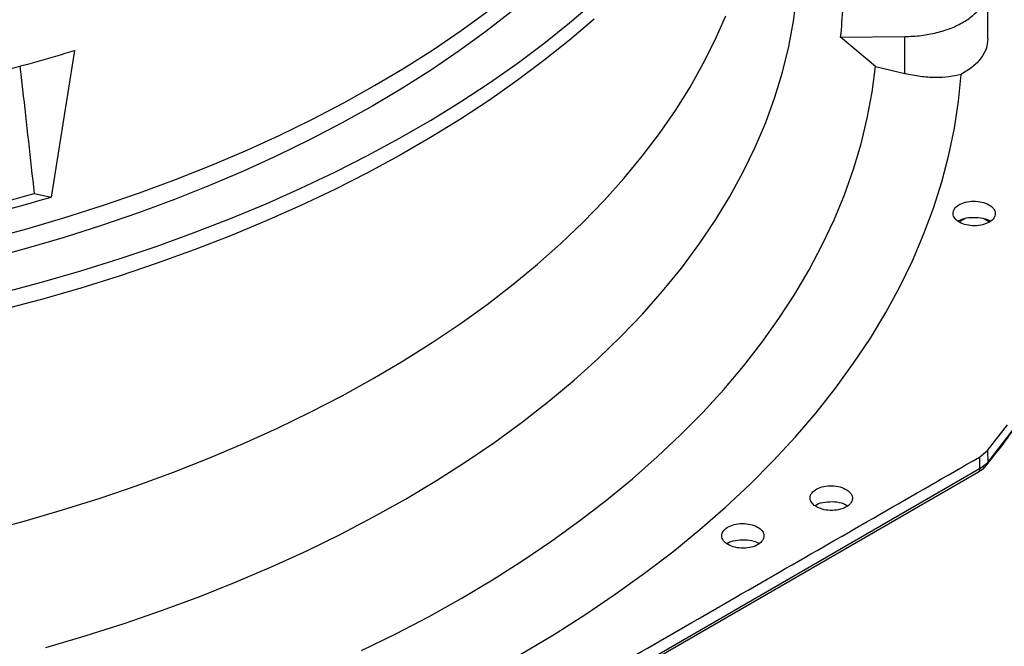
# Model space of a CAD drawing. Units: inches. Extents: x 0 to 10.8, y 0.1 to 8.3.
# Drawn here: x 8.9 to 9.1, y 7.1 to 7.2 of the extents above; entities that cross this region are included whole.
import ezdxf

# ---------------------------------------------------------------- set-up
doc = ezdxf.new("R2010")
doc.units = ezdxf.units.IN
doc.header["$MEASUREMENT"] = 0
doc.layers.add('FORMAT', color=7, linetype='Continuous')
doc.dimstyles.new('SLDDIMSTYLE2', dxfattribs={"dimtxt": 0.18, "dimasz": 0.0625, "dimexe": 0, "dimexo": 0.0625, "dimgap": 0, "dimtad": 0, "dimtih": 1, "dimtoh": 1, "dimdec": 0, "dimrnd": 1e-09, "dimzin": 0, "dimdsep": 46, "dimtxsty": 'Standard', "dimblk1": 'DOT', "dimblk2": 'DOT', "dimsah": 1, "dimcen": 0.09, "dimadec": 0, "dimazin": 0, "dimtfac": 0.0625, "dimtdec": 0, "dimtofl": 0, "dimtmove": 0, "dimatfit": 3, "dimldrblk": 'DOT', "dimfxl": 1, "dimfrac": 2, "dimtolj": 1, "dimtzin": 0, "dimarcsym": 0})

# ---------------------------------------------------------------- blocks, each defined once
blk = doc.blocks.new('_Dot')
at = {"color": 0, "linetype": 'ByBlock', "lineweight": -2}
blk.add_line((-0.5, 0), (-1, 0), dxfattribs=at)
at = {"color": 0, "linetype": 'ByBlock', "const_width": 0.5}
blk.add_lwpolyline([(-0.25, 0, 1), (0.25, 0, 1)], format="xyb", close=True, dxfattribs=at)

msp = doc.modelspace()

# ---------------------------------------------------------------- linework, layer by layer
at = {"color": 7, "linetype": 'Continuous', "lineweight": 25}
for p, q in [((9.049931187074094, 7.222758759101072), (9.049931187074094, 7.23317797722083)), ((9.019919256743002, 7.223103328127467), (9.033007385019571, 7.223235211888821)), ((9.027016278880339, 7.217139170609982), (9.019919256743002, 7.223103328127467)), ((9.033007385019571, 7.215690728808695), (9.033007385019571, 7.223235211888843)), ((8.863718647093162, 7.220391841666257), (8.85894686705583, 7.190525328876508)), ((9.027016278880355, 7.217139170609999), (9.033007385019571, 7.215690728808695)), ((8.855473529488263, 7.191275097211844), (8.85894686705583, 7.190525328876508)), ((9.04532110388753, 7.186135334863553), (9.04414430323369, 7.185455982306518)), ((9.050234704160472, 7.185454420988651), (9.04913399593241, 7.186089846323302)), ((9.04822523046455, 7.137511294382996), (9.049865780172968, 7.138863154261124)), ((9.048225230464555, 7.137511294383001), (9.04826796716104, 7.135092631343102)), ((9.049865780172983, 7.138863154261095), (9.049908388696648, 7.136447916025539)), ((9.048267967161022, 7.13509263134311), (8.884744573595567, 7.040692585599239)), ((9.048267965511867, 7.135092632273375), (9.04990838731253, 7.13644791637449)), ((8.884489849531713, 7.040111683064795), (9.048014467077248, 7.134512435397321))]:
    msp.add_line(p, q, dxfattribs=at)
at = {"color": 7, "linetype": 'Continuous', "lineweight": 25, "flags": 128}
for points in [[(8.857849277672987, 7.098711023020925), (8.865917748116143, 7.101085527753623), (8.873845906647999, 7.103612637393294), (8.88162509543642, 7.106289592245997), (8.889246819329554, 7.109113468981473), (8.896702755132829, 7.112081183825524), (8.903984760698197, 7.115189495927597), (8.911084883815626, 7.11843501089992), (8.917995370897218, 7.121814184524285), (8.924708675444393, 7.125323326622468), (8.931217466288935, 7.128958605086032), (8.937514635598896, 7.132716050061119), (8.943593306640599, 7.13659155828369), (8.94944684128827, 7.140580897560416), (8.955068847273118, 7.144679711390403), (8.960453185163919, 7.148883523722626), (8.965593975071483, 7.153187743843954), (8.970485603069726, 7.157587671392369), (8.975122727326248, 7.162078501489916), (8.979500283935831, 7.166655329989822), (8.98361349245039, 7.171313158831981), (8.987457861099394, 7.176046901501024), (8.991029191695045, 7.180851388580978), (8.994323584216843, 7.185721373400439), (8.99733744107056, 7.19065153776214), (9.000067471016914, 7.195636497750606), (9.002510692765757, 7.200670809611575), (9.00466443823172, 7.205748975696785), (9.006526355447868, 7.210865450467592), (9.00809441113414, 7.216014646550905), (9.009366892917747, 7.221190940840784), (9.010342411203158, 7.226388680639084), (9.011019900689584, 7.2316021898284)], [(8.848872067395988, 7.171032210948421), (8.856989339427615, 7.173183925538069), (8.864982134058673, 7.175485702511429), (8.872842129629122, 7.177935145384374), (8.88056114274203, 7.180529703931129), (8.888131136783679, 7.183266676839428), (8.895544230290847, 7.186143214522969), (8.902792705156555, 7.189156322088253), (8.909869014665743, 7.192302862452697), (8.916765791352484, 7.195579559610794), (8.923475854670597, 7.198983002044914), (8.929992218469637, 7.202509646277186), (8.93630809826849, 7.206155820558772), (8.942416918319, 7.209917728692697), (8.94831231845228, 7.213791453986234), (8.953988160700579, 7.217772963328754), (8.959438535687786, 7.221858111390778), (8.96465776878196, 7.226042644939868), (8.969640426003435, 7.230322207268864)], [(8.84553133039504, 7.122332234048004), (8.853472280406214, 7.124460714911113), (8.861287666270844, 7.126738820447868), (8.868969031223937, 7.129164085597233), (8.876508063520001, 7.13173388606173), (8.883896605426902, 7.134445441147099), (8.891126662053066, 7.137295816771196), (8.898190409998499, 7.140281928638859), (8.905080205820196, 7.143400545579325), (8.911788594302884, 7.146648293042568), (8.91830831652603, 7.150021656750787), (8.924632317718492, 7.153516986501083), (8.930753754892246, 7.157130500115229), (8.936666004246938, 7.160858287532228), (8.942362668337296, 7.164696315039262), (8.947837582995572, 7.168640429636437), (8.953084824001591, 7.172686363530604), (8.958098713493145, 7.176829738753389), (8.96287382610981, 7.181066071898455), (8.967404994863559, 7.18539077897283), (8.971687316729769, 7.189799180357106), (8.975716157952633, 7.194286505869084), (8.97948715905918, 7.198847899925441), (8.982996239576524, 7.203478426795773), (8.98623960244719, 7.208173075943404), (8.989213738137797, 7.212926767447104), (8.991915428436599, 7.217734357497902), (8.994341749935801, 7.222590643965036), (8.996490077194885, 7.227490372024993)], [(8.952761649477358, 7.22829764713771), (8.947562436194207, 7.224252699724158), (8.94213531834412, 7.220308778911749), (8.936486182081339, 7.216470162205946), (8.930621154357278, 7.212741012901266), (8.924546596275336, 7.209125375565857), (8.918269096191766, 7.205627171654831), (8.91179546257006, 7.202250195257128), (8.905132716596611, 7.198998108980503), (8.898288084565662, 7.195874439979142), (8.891268990041793, 7.192882576128166), (8.884083045808469, 7.190025762349202), (8.876738045611335, 7.187307097091006), (8.869241955705274, 7.184729528968939), (8.861602906214342, 7.182295853566941), (8.85382918231399, 7.18000871040551), (8.845929215245103, 7.177870580078912)], [(8.969640627754803, 7.226809886191178), (8.96465799389829, 7.222530331161846), (8.959438785181046, 7.21834580421733), (8.95398843552872, 7.214260662034963), (8.948312619516987, 7.210279157818655), (8.942417246463508, 7.206405436870706), (8.936308454275506, 7.202643532275976), (8.929992603059349, 7.198997360702871), (8.923476268498792, 7.195470718325549), (8.916766235008765, 7.192067276871573), (8.909869488671857, 7.188790579799123), (8.902793209964818, 7.185644038607769), (8.895544766282692, 7.182630929286622), (8.888131704268316, 7.179754388903563), (8.88056174195522, 7.177017412339125), (8.87284276073207, 7.174422849168404), (8.864982797137044, 7.171973400694251), (8.856990034490668, 7.169671617134834), (8.848872794375845, 7.167519894968511)], [(8.922260209437669, 7.098058641855475), (8.929221591608524, 7.101488633657429), (8.935992087421264, 7.105043685999401), (8.942564958294303, 7.108720260586571), (8.94893366233945, 7.112514698174702), (8.955091860872948, 7.116423222212124), (8.961033424724294, 7.120441942598489), (8.96675244033651, 7.124566859556539), (8.972243215651826, 7.128793867613021), (8.977500285776909, 7.133118759684815), (8.982518418421995, 7.137537231266182), (8.987292619108512, 7.142044884712983), (8.991818136140028, 7.146637233619591), (8.996090465331532, 7.15130970728415), (9.0001053544924, 7.156057655257731), (9.003858807658537, 7.160876351972862), (9.007347089069508, 7.165761001446821), (9.010566726886687, 7.170706742055004), (9.01351451664873, 7.175708651369647), (9.016187524460934, 7.180761751059036), (9.018583089915298, 7.185861011842384), (9.020698828738393, 7.191001358495402), (9.022532635164401, 7.196177674901591), (9.024082684030947, 7.201384809144257), (9.02534743259566, 7.206617578634137), (9.026325622071651, 7.211870775267553), (9.02701627888034, 7.217139170609982)], [(8.954728715223366, 7.097354028182491), (8.961363586631661, 7.101304951822068), (8.967783003737614, 7.105372768024573), (8.973980790163727, 7.10955356298162), (8.979950982772227, 7.113843314183463), (8.98568783740244, 7.118237894289196), (8.991185834397474, 7.12273307509784), (8.99643968391491, 7.127324531616466), (9.00144433101636, 7.13200784622144), (9.006194960531033, 7.136778512908793), (9.010687001688598, 7.141631941629631), (9.01491613251691, 7.146563462706406), (9.018878284000348, 7.151568331325791), (9.022569643994773, 7.156641732103865), (9.025986660895356, 7.161778783719178), (9.029126047053706, 7.166974543609269), (9.03198478194106, 7.172224012726103), (9.034560115054447, 7.17752214034585), (9.036849568563047, 7.182863828928396), (9.03885093969224, 7.188243939021882), (9.040562302842954, 7.19365729420758), (9.041982011444372, 7.199098686080337), (9.043108699538163, 7.204562879259773), (9.04394128309273, 7.210044616427471), (9.044478961046199, 7.215538623385229)], [(9.049865780172968, 7.138863154261124), (9.053931035045396, 7.144120208546076)]]:
    msp.add_lwpolyline(points, dxfattribs=at)
at = {"color": 8, "linetype": 'Continuous', "lineweight": 25, "flags": 128}
msp.add_lwpolyline([(8.846047633509528, 7.181915641744703), (8.853971675238075, 7.184057559883736), (8.861769164864516, 7.186349036965923), (8.869431635042275, 7.188787584660846), (8.876950765043304, 7.191370554933117), (8.884318389793625, 7.194095142917896), (8.89152650873983, 7.196958389966714), (8.898567294536935, 7.19995718686029), (8.905433101548164, 7.203088277184851), (8.912116474147373, 7.206348260868295), (8.918610154815179, 7.209733597872357), (8.924907092019952, 7.213240612036746), (8.931000447875107, 7.216865495071134), (8.936883605564427, 7.220604310690582), (8.942550176527297, 7.224452998889991), (8.947994007396092, 7.228407380352892)], dxfattribs=at)
at = {"color": 7, "linetype": 'Continuous', "lineweight": 25}
for centre, radius, start, end in [((8.925597905326592, 7.233201743834043), 0.09486039918111593, 353.8889666542519, 357.6211185194164), ((8.752488227304683, 7.588212776015886), 0.384271318253334, 284.4601417330787, 286.8255120155674), ((8.747649042352617, 7.565583692803946), 0.3895292604672939, 281.3157028995694, 286.0697379105795), ((8.747792243416086, 7.567706104852003), 0.3932183720554894, 280.9648023966349, 286.4201682814011)]:
    msp.add_arc(centre, radius, start, end, dxfattribs=at)
at = {"color": 8, "linetype": 'Continuous', "lineweight": 25}
msp.add_arc((8.937621824332092, 7.229309731412446), 0.1457106354860465, 320.4090012487024, 344.0433422099986, dxfattribs=at)
at = {"color": 7, "linetype": 'Continuous', "lineweight": 25}
for points, knots in [([(9.033007385019571, 7.223235211888838), (9.034120921429684, 7.223282624302329), (9.03634799424991, 7.223377449129313), (9.039548728970916, 7.223988104940973), (9.042493134476508, 7.224917284173896), (9.045069524098295, 7.226164081172882), (9.047181341536588, 7.227672520434464), (9.048749158886356, 7.229388364120711), (9.049714020285611, 7.231246428676888), (9.050039854401906, 7.233177218005223), (9.049713684551335, 7.235107523567271), (9.048750501823458, 7.23696703942231), (9.047176305522454, 7.2386775616794), (9.045120266202092, 7.240182456514809), (9.043392763342784, 7.240951683064793), (9.04254929731027, 7.241327263610276)], [0, 0, 0, 0, 0.07719559311363426, 0.1543911862271526, 0.2315867793406752, 0.3087823724542007, 0.3859779655677169, 0.4631735586812398, 0.5403691517947616, 0.6175647449082856, 0.6947603380218067, 0.7719559311353275, 0.8491515242488511, 0.9263471173623712, 1, 1, 1, 1]), ([(9.04993118707404, 7.222760203097764), (9.049862066601552, 7.222082314977467), (9.04972382480796, 7.220726530414185), (9.048605583088632, 7.218789274357113), (9.046910627594928, 7.21700029862209), (9.04528951870802, 7.216025849753921), (9.04447896104618, 7.215538623385263)], [0, 0, 0, 0, 0.2499958323474014, 0.4999947339883281, 0.7499963743340639, 1, 1, 1, 1]), ([(8.85258968030511, 7.217275609388011), (8.852767910781171, 7.215672021447783), (8.853338818139852, 7.210535413076377), (8.854300308825986, 7.201868322443084), (8.855082455915355, 7.194806172458816), (8.855473529488263, 7.191275097211844)], [0, 0, 0, 0, 0.1849661481960514, 0.5924830446874231, 1, 1, 1, 1]), ([(9.044478961046185, 7.215538623385234), (9.043678012883301, 7.215343949848318), (9.04206305234135, 7.214951427466408), (9.039228728550624, 7.21482523254985), (9.036185440765731, 7.215022185853234), (9.03406900716376, 7.215467403586405), (9.033007385019562, 7.21569072880865)], [0, 0, 0, 0, 0.2449300655150443, 0.493855170254534, 0.7461131977266158, 1, 1, 1, 1]), ([(9.042865351245785, 7.186898409173222), (9.042860963813851, 7.187226691895464), (9.042852192845421, 7.187882965870118), (9.043662422227005, 7.188769597419648), (9.04495118528914, 7.189411434792831), (9.046585960879144, 7.189717349003302), (9.048313220327524, 7.1896370976185), (9.049855608915859, 7.189177867592847), (9.051030279110531, 7.188413551388837), (9.05129883209907, 7.187769372683711), (9.051433104825227, 7.187447292369732)], [0, 0, 0, 0, 0.1247343557351607, 0.2493579645477809, 0.373572018193812, 0.4979901106252583, 0.6233615685415558, 0.7489096655297687, 0.8744583558571903, 1, 1, 1, 1]), ([(9.051433104825227, 7.187447292369732), (9.051437493731772, 7.187116780905228), (9.051446271698335, 7.186455746418847), (9.050623390498682, 7.185562764670007), (9.049313997097826, 7.184919877249497), (9.047661277118623, 7.184622217299846), (9.045936142557899, 7.184715366460041), (9.044414848977766, 7.185180610053169), (9.043261604644908, 7.185940852289169), (9.042997679103884, 7.186578635382628), (9.042865351245785, 7.186898409173222)], [0, 0, 0, 0, 0.125509041789364, 0.251022472398701, 0.3765353041237087, 0.5020511758446394, 0.627379637742237, 0.751600684990811, 0.8754567323028095, 1, 1, 1, 1]), ([(9.049731123742252, 7.135964093365549), (9.05005902926335, 7.136362846835956), (9.051686933488293, 7.138342479435654), (9.054401319669292, 7.141963752034073), (9.057864058122846, 7.146828173067287), (9.061091076962748, 7.151755926044292), (9.064101516982975, 7.156738407395283), (9.066886567080092, 7.161774760758814), (9.069445507304742, 7.166862009254935), (9.071773392396373, 7.17199793996348), (9.073874153781006, 7.17717940598789), (9.075720334216541, 7.182406178927386), (9.076983025693414, 7.186357682047101), (9.07755107480204, 7.188572969804426), (9.077666819987096, 7.189024354882818)], [0, 0, 0, 0, 0.02383543061222923, 0.1183322502987072, 0.2129401340679457, 0.3076706235917372, 0.4025364618326833, 0.4975515857751176, 0.5927310962107868, 0.68809119795998, 0.7836491032991995, 0.8794228911212496, 0.975431314706903, 0.9999999999999999, 0.9999999999999999, 0.9999999999999999, 0.9999999999999999]), ([(9.04390867774581, 7.18561701780449), (9.044166938370635, 7.185762008035513), (9.044887653588347, 7.186166625138834), (9.046551312008912, 7.186436049734993), (9.048462031916563, 7.186345159270493), (9.049883612134323, 7.186011272046053), (9.050386630025317, 7.185649750986461), (9.050487116991079, 7.185577530584387)], [0, 0, 0, 0, 0.1466497861086992, 0.4092483420358478, 0.6718468979629783, 0.9344454538901172, 1, 1, 1, 1]), ([(8.884714711824321, 7.04311868117525), (8.898286608745995, 7.050994427668785), (8.925537097338411, 7.066807835419926), (8.96646764882188, 7.090469964782706), (9.0073991934559, 7.114065817594113), (9.034652119559249, 7.129716561413549), (9.04822523046455, 7.137511294382996)], [0, 0, 0, 0, 0.2490211666415787, 0.5000000000000709, 0.7509788333585631, 1, 1, 1, 1]), ([(9.048013195379669, 7.134511703119091), (9.048391290502364, 7.13475261858745), (9.049068391754307, 7.135184055428202), (9.049554448734904, 7.135736728227086), (9.049769090217174, 7.135980787079235)], [0, 0, 0, 0, 0.5584026341809352, 1, 1, 1, 1]), ([(9.014555488347984, 7.127672373344828), (9.01426740809432, 7.127959477663668), (9.013692310405546, 7.128532627083331), (9.013624636733198, 7.129547410115991), (9.014182368040085, 7.130486797476416), (9.015328160333015, 7.131229877836802), (9.016880972874086, 7.131660949585485), (9.018601818577613, 7.131709687124557), (9.020277283734945, 7.131384375939561), (9.021069067685621, 7.130897512278069), (9.021465010555138, 7.13065404915277)], [0, 0, 0, 0, 0.1249869671986872, 0.2495128182126721, 0.3741280237247849, 0.4987424169978139, 0.6232701506667202, 0.7482877077995062, 0.8741276743722579, 1, 1, 1, 1]), ([(9.021465010555138, 7.13065404915277), (9.02175502703402, 7.130366205197221), (9.022335061639504, 7.129790515650752), (9.022401804790269, 7.128769379835856), (9.021834335509396, 7.127824510669686), (9.020672360708174, 7.127080155060014), (9.019103238006675, 7.126654375792588), (9.017378604079124, 7.12661648788648), (9.015721414749894, 7.126949451468226), (9.014942799195232, 7.127432224837974), (9.014555488347984, 7.127672373344828)], [0, 0, 0, 0, 0.1252712313671798, 0.2505431744589889, 0.3758098161823897, 0.5010770181899978, 0.6263465149819825, 0.7516202261888593, 0.8764471374115662, 1, 1, 1, 1]), ([(9.014661309590878, 7.127616494837419), (9.014784641468546, 7.127702960774568), (9.015316881866505, 7.12807610570407), (9.016773408830826, 7.12840780508561), (9.018690191484207, 7.128478382499917), (9.02036138095827, 7.128187104834631), (9.0210822576971, 7.127766415150461), (9.021349297074392, 7.127610576148808)], [0, 0, 0, 0, 0.07753500799578829, 0.3346033830980072, 0.5916717582002167, 0.8487401333024338, 1, 1, 1, 1]), ([(8.99583898466202, 7.122152625326321), (8.996051999026275, 7.122456951487729), (8.996477838627369, 7.12306533361083), (8.997816505477438, 7.123705208124959), (8.999437631619658, 7.124012903894245), (9.001157876681358, 7.123933562205623), (9.002708582607404, 7.123476903153443), (9.00383697059573, 7.122710988746962), (9.004422146894468, 7.121744589958823), (9.004245470751632, 7.121089861066227), (9.00415713515919, 7.120762505806544)], [0, 0, 0, 0, 0.1247343557379222, 0.2493579645487266, 0.3735720181923527, 0.4979901106287969, 0.623361568540153, 0.748909665529856, 0.874458355856598, 1, 1, 1, 1]), ([(9.00415713515919, 7.120762505806544), (9.00394263365732, 7.120456121501063), (9.00351362315287, 7.11984334217642), (9.002159074606029, 7.119200393957032), (9.000518212004902, 7.118896283446182), (8.998786865602144, 7.118987214707205), (8.99724669004544, 7.119455318335788), (8.996141805830169, 7.120222125046638), (8.995573710985798, 7.121180028084505), (8.995750397163562, 7.121827828844866), (8.99583898466202, 7.122152625326321)], [0, 0, 0, 0, 0.125509041791942, 0.251022472398862, 0.3765353041231302, 0.5020511758470223, 0.627379637741225, 0.7516006849898372, 0.8754567323038952, 1, 1, 1, 1]), ([(8.996747872100496, 7.119897964185588), (8.9970091499686, 7.120044776077838), (8.997732720567175, 7.120451350004384), (8.99940010784501, 7.120721969831727), (9.001311139032705, 7.120630991498813), (9.00273366758344, 7.120296630494963), (9.003237403620941, 7.119934428023885), (9.003338706270828, 7.119861588148665)], [0, 0, 0, 0, 0.1480724834637956, 0.4100649483637156, 0.6720574132636465, 0.9340498781635657, 1, 1, 1, 1])]:
    msp.add_open_spline(points, degree=3, knots=knots, dxfattribs=at)
at = {"color": 8, "linetype": 'Continuous', "lineweight": 25}
for points, knots in [([(9.048267967160998, 7.135092631343125), (9.048254819227429, 7.134969879739891), (9.048228523360288, 7.134724376533423), (9.048111532452007, 7.134533347085756), (9.048014494319268, 7.134514034627418), (9.048012413836352, 7.134513620571226)], [0, 0, 0, 0, 0.4945819567256536, 0.9891639134590982, 1, 1, 1, 1]), ([(9.049908388696625, 7.136447916025545), (9.04990179793961, 7.136312621302846), (9.04989286735067, 7.13612929463014), (9.049774658577508, 7.136014478187338), (9.04974368764568, 7.135984396052756)], [0, 0, 0, 0, 0.7379980267077783, 1, 1, 1, 1])]:
    msp.add_open_spline(points, degree=3, knots=knots, dxfattribs=at)

# ---------------------------------------------------------------- leaders
at = {"layer": 'FORMAT'}
msp.add_leader([(8.154525478167905, 7.157040829883694), (9.707137396778968, 6.707598712096871), (9.771540521652447, 6.707386549492096)], dimstyle='SLDDIMSTYLE2', dxfattribs=at)

doc.saveas('drawing.dxf')
